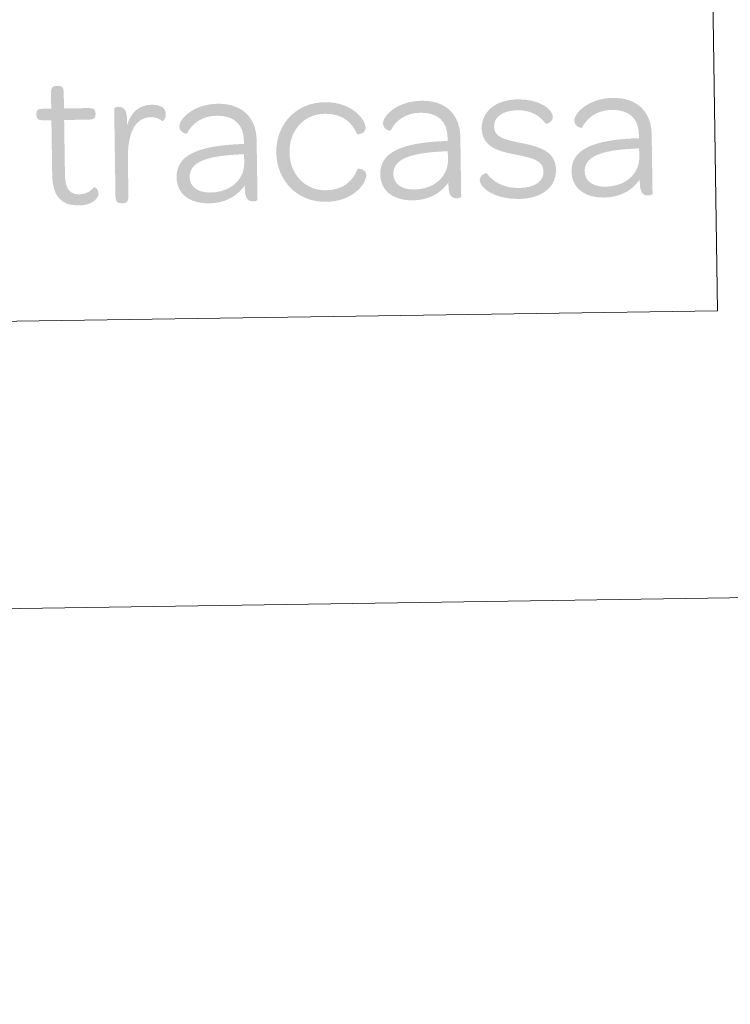
# Model space of a CAD drawing. Units: metres. Extents: x 600226 to 604724, y 703521 to 706556.
# Drawn here: x 604520 to 604633, y 703521 to 703677 of the extents above; entities that cross this region are included whole.
import ezdxf

# ---------------------------------------------------------------- set-up
doc = ezdxf.new("R2010")
doc.units = ezdxf.units.M
doc.header["$MEASUREMENT"] = 0
doc.layers.add('Carátula', color=7, linetype='Continuous', lineweight=0)

# ---------------------------------------------------------------- blocks, each defined once
blk = doc.blocks.new('*U344')
at = {"layer": 'Carátula', "linetype": 'Continuous', "lineweight": 0}
h = blk.add_hatch(color=1, dxfattribs=at)
edge = h.paths.add_edge_path()
edge.add_line((-27.84, 5.55), (-27.84, -3.22))
edge.add_spline(control_points=[(-27.84, -3.22), (-27.84, -6.35), (-26.58, -8.02), (-23.64, -8.02), (-21.65, -8.02), (-20.55, -7.01), (-20.55, -6.16), (-20.55, -5.37), (-21.18, -5.08), (-21.24, -5.15), (-21.78, -5.81), (-22.54, -6.25), (-23.58, -6.25), (-25.25, -6.25), (-25.82, -5.21), (-25.82, -3)], knot_values=[0, 0, 0, 0, 0.2, 0.2, 0.2, 0.4, 0.4, 0.4, 0.6, 0.6, 0.6, 0.8, 0.8, 0.8, 1, 1, 1, 1], degree=3, periodic=0)
edge.add_line((-25.82, -3), (-25.82, 5.55))
edge.add_line((-25.82, 5.55), (-21.81, 5.55))
edge.add_spline(control_points=[(-21.81, 5.55), (-21.05, 5.55), (-20.83, 5.84), (-20.83, 6.38)], knot_values=[0, 0, 0, 0, 1, 1, 1, 1], degree=3, periodic=0)
edge.add_line((-20.83, 6.38), (-20.83, 6.56))
edge.add_spline(control_points=[(-20.83, 6.56), (-20.83, 7.1), (-21.05, 7.38), (-21.81, 7.38)], knot_values=[0, 0, 0, 0, 1, 1, 1, 1], degree=3, periodic=0)
edge.add_line((-21.81, 7.38), (-25.82, 7.38))
edge.add_line((-25.82, 7.38), (-25.82, 10.01))
edge.add_spline(control_points=[(-25.82, 10.01), (-25.82, 10.76), (-26.17, 10.98), (-26.7, 10.98)], knot_values=[0, 0, 0, 0, 1, 1, 1, 1], degree=3, periodic=0)
edge.add_line((-26.7, 10.98), (-26.92, 10.98))
edge.add_spline(control_points=[(-26.92, 10.98), (-27.46, 10.98), (-27.84, 10.76), (-27.84, 10.01)], knot_values=[0, 0, 0, 0, 1, 1, 1, 1], degree=3, periodic=0)
edge.add_line((-27.84, 10.01), (-27.84, 7.38))
edge.add_line((-27.84, 7.38), (-29.23, 7.38))
edge.add_spline(control_points=[(-29.23, 7.38), (-29.99, 7.38), (-30.21, 7.1), (-30.21, 6.56)], knot_values=[0, 0, 0, 0, 1, 1, 1, 1], degree=3, periodic=0)
edge.add_line((-30.21, 6.56), (-30.21, 6.38))
edge.add_spline(control_points=[(-30.21, 6.38), (-30.21, 5.84), (-29.99, 5.55), (-29.23, 5.55)], knot_values=[0, 0, 0, 0, 1, 1, 1, 1], degree=3, periodic=0)
edge.add_line((-29.23, 5.55), (-27.84, 5.55))
h = blk.add_hatch(color=1, dxfattribs=at)
edge = h.paths.add_edge_path()
edge.add_line((-15.84, 4.61), (-15.85, 5.52))
edge.add_spline(control_points=[(-15.85, 5.52), (-15.85, 7.16), (-16.48, 7.51), (-17.17, 7.51), (-17.55, 7.51), (-17.86, 7.35), (-17.86, 7.29)], knot_values=[0, 0, 0, 0, 0.5, 0.5, 0.5, 1, 1, 1, 1], degree=3, periodic=0)
edge.add_line((-17.86, 7.29), (-17.86, -6.79))
edge.add_spline(control_points=[(-17.86, -6.79), (-17.86, -7.54), (-17.49, -7.77), (-16.95, -7.77)], knot_values=[0, 0, 0, 0, 1, 1, 1, 1], degree=3, periodic=0)
edge.add_line((-16.95, -7.77), (-16.73, -7.77))
edge.add_spline(control_points=[(-16.73, -7.77), (-16.19, -7.77), (-15.81, -7.54), (-15.81, -6.79)], knot_values=[0, 0, 0, 0, 1, 1, 1, 1], degree=3, periodic=0)
edge.add_line((-15.81, -6.79), (-15.81, -0.88))
edge.add_spline(control_points=[(-15.81, -0.88), (-15.81, 2.97), (-14.77, 5.78), (-12.09, 5.78), (-11.24, 5.78), (-10.7, 5.52), (-10.26, 5.14), (-10.19, 5.08), (-9.69, 5.46), (-9.69, 6.22), (-9.69, 7.2), (-10.48, 7.76), (-11.87, 7.76), (-13.89, 7.76), (-15.18, 6.69), (-15.84, 4.61)], knot_values=[0, 0, 0, 0, 0.2, 0.2, 0.2, 0.4, 0.4, 0.4, 0.6, 0.6, 0.6, 0.8, 0.8, 0.8, 1, 1, 1, 1], degree=3, periodic=0)
h = blk.add_hatch(color=1, dxfattribs=at)
edge = h.paths.add_edge_path()
edge.add_line((2.62, 1.86), (2.62, 1.32))
edge.add_line((2.62, 1.32), (2.01, 1.32))
edge.add_line((2.01, 1.32), (1.98, -0.31))
edge.add_spline(control_points=[(1.98, -0.31), (2.24, -0.3), (2.62, -0.28), (2.62, -0.28)], knot_values=[0, 0, 0, 0, 1, 1, 1, 1], degree=3, periodic=0)
edge.add_line((2.62, -0.28), (2.62, -1.67))
edge.add_spline(control_points=[(2.62, -1.67), (2.62, -2.31), (2.49, -2.9), (2.25, -3.44)], knot_values=[0, 0, 0, 0, 1, 1, 1, 1], degree=3, periodic=0)
edge.add_line((2.25, -3.44), (2.36, -5.6))
edge.add_spline(control_points=[(2.36, -5.6), (2.46, -5.47), (2.56, -5.34), (2.65, -5.21)], knot_values=[0, 0, 0, 0, 1, 1, 1, 1], degree=3, periodic=0)
edge.add_line((2.65, -5.21), (2.65, -5.78))
edge.add_spline(control_points=[(2.65, -5.78), (2.65, -7.42), (3.25, -7.77), (3.95, -7.77), (4.33, -7.77), (4.64, -7.61), (4.64, -7.54)], knot_values=[0, 0, 0, 0, 0.5, 0.5, 0.5, 1, 1, 1, 1], degree=3, periodic=0)
edge.add_line((4.64, -7.54), (4.64, 1.92))
edge.add_spline(control_points=[(4.64, 1.92), (4.64, 5.55), (2.37, 7.76), (-1.45, 7.76), (-5.43, 7.76), (-7.57, 5.36), (-7.58, 4.29), (-7.57, 3.19), (-6.41, 3.06), (-6.41, 3.09), (-5.59, 4.64), (-4.04, 5.87), (-1.61, 5.87), (1.1, 5.87), (2.62, 4.45), (2.62, 1.86)], knot_values=[0, 0, 0, 0, 0.2, 0.2, 0.2, 0.4, 0.4, 0.4, 0.6, 0.6, 0.6, 0.8, 0.8, 0.8, 1, 1, 1, 1], degree=3, periodic=0)
h = blk.add_hatch(color=1, dxfattribs=at)
edge = h.paths.add_edge_path()
edge.add_spline(control_points=[(15.47, -8.02), (19.85, -8.02), (21.94, -5.21), (21.94, -3.85), (21.94, -2.94), (20.64, -2.75), (20.58, -2.87), (19.79, -4.74), (18.34, -6.19), (15.47, -6.19), (12.22, -6.19), (9.82, -3.6), (9.82, -0.1), (9.82, 3.41), (12.25, 5.93), (15.47, 5.93), (18.34, 5.93), (19.79, 4.48), (20.58, 2.62), (20.64, 2.49), (21.94, 2.68), (21.94, 3.6), (21.94, 4.95), (19.85, 7.76), (15.47, 7.76), (11.05, 7.76), (7.73, 4.45), (7.73, -0.1), (7.73, -4.67), (11.05, -8.02), (15.47, -8.02)], knot_values=[0, 0, 0, 0, 0.1, 0.1, 0.1, 0.2, 0.2, 0.2, 0.3, 0.3, 0.3, 0.4, 0.4, 0.4, 0.5, 0.5, 0.5, 0.6, 0.6, 0.6, 0.7, 0.7, 0.7, 0.8, 0.8, 0.8, 0.9, 0.9, 0.9, 1, 1, 1, 1], degree=3, periodic=0)
h = blk.add_hatch(color=1, dxfattribs=at)
edge = h.paths.add_edge_path()
edge.add_line((34.91, 1.86), (34.91, 1.32))
edge.add_line((34.91, 1.32), (34.3, 1.32))
edge.add_line((34.3, 1.32), (34.27, -0.31))
edge.add_spline(control_points=[(34.27, -0.31), (34.53, -0.3), (34.91, -0.28), (34.91, -0.28)], knot_values=[0, 0, 0, 0, 1, 1, 1, 1], degree=3, periodic=0)
edge.add_line((34.91, -0.28), (34.91, -1.67))
edge.add_spline(control_points=[(34.91, -1.67), (34.91, -2.31), (34.78, -2.9), (34.54, -3.44)], knot_values=[0, 0, 0, 0, 1, 1, 1, 1], degree=3, periodic=0)
edge.add_line((34.54, -3.44), (34.65, -5.6))
edge.add_spline(control_points=[(34.65, -5.6), (34.76, -5.47), (34.85, -5.34), (34.94, -5.21)], knot_values=[0, 0, 0, 0, 1, 1, 1, 1], degree=3, periodic=0)
edge.add_line((34.94, -5.21), (34.94, -5.78))
edge.add_spline(control_points=[(34.94, -5.78), (34.94, -7.42), (35.54, -7.77), (36.23, -7.77), (36.61, -7.77), (36.93, -7.61), (36.93, -7.54)], knot_values=[0, 0, 0, 0, 0.5, 0.5, 0.5, 1, 1, 1, 1], degree=3, periodic=0)
edge.add_line((36.93, -7.54), (36.93, 1.92))
edge.add_spline(control_points=[(36.93, 1.92), (36.93, 5.55), (34.66, 7.76), (30.84, 7.76), (26.86, 7.76), (24.71, 5.36), (24.71, 4.29), (24.71, 3.19), (25.88, 3.06), (25.88, 3.09), (26.7, 4.64), (28.25, 5.87), (30.68, 5.87), (33.4, 5.87), (34.91, 4.45), (34.91, 1.86)], knot_values=[0, 0, 0, 0, 0.2, 0.2, 0.2, 0.4, 0.4, 0.4, 0.6, 0.6, 0.6, 0.8, 0.8, 0.8, 1, 1, 1, 1], degree=3, periodic=0)
h = blk.add_hatch(color=1, dxfattribs=at)
edge = h.paths.add_edge_path()
edge.add_spline(control_points=[(46.08, -8.02), (49.75, -8.02), (52.02, -6.22), (52.02, -3.44), (52.02, -0.35), (48.92, 0.32), (46.49, 0.85), (43.72, 1.45), (42.29, 1.89), (42.3, 3.5), (42.3, 4.99), (43.62, 6.03), (46.08, 6.03), (48.14, 6.03), (49.65, 5.11), (50.5, 3.82), (50.57, 3.72), (51.64, 4.1), (51.64, 4.89), (51.64, 6.03), (49.74, 7.76), (46.08, 7.76), (42.61, 7.76), (40.34, 5.9), (40.34, 3.22), (40.34, 0.19), (43.27, -0.48), (45.61, -0.98), (48.45, -1.58), (50.03, -1.96), (50.03, -3.76), (50.03, -5.27), (48.64, -6.28), (46.15, -6.28), (43.65, -6.28), (42.01, -5.24), (41, -3.85), (40.94, -3.79), (39.9, -4.11), (39.9, -4.96), (39.9, -6.09), (42.08, -8.02), (46.08, -8.02)], knot_values=[0, 0, 0, 0, 0.071429, 0.071429, 0.071429, 0.142857, 0.142857, 0.142857, 0.214286, 0.214286, 0.214286, 0.285714, 0.285714, 0.285714, 0.357143, 0.357143, 0.357143, 0.428571, 0.428571, 0.428571, 0.5, 0.5, 0.5, 0.571429, 0.571429, 0.571429, 0.642857, 0.642857, 0.642857, 0.714286, 0.714286, 0.714286, 0.785714, 0.785714, 0.785714, 0.857143, 0.857143, 0.857143, 0.928571, 0.928571, 0.928571, 1, 1, 1, 1], degree=3, periodic=0)
h = blk.add_hatch(color=1, dxfattribs=at)
edge = h.paths.add_edge_path()
edge.add_line((65.24, 1.86), (65.24, 1.32))
edge.add_line((65.24, 1.32), (64.63, 1.32))
edge.add_line((64.63, 1.32), (64.6, -0.31))
edge.add_spline(control_points=[(64.6, -0.31), (64.86, -0.3), (65.24, -0.28), (65.24, -0.28)], knot_values=[0, 0, 0, 0, 1, 1, 1, 1], degree=3, periodic=0)
edge.add_line((65.24, -0.28), (65.24, -1.67))
edge.add_spline(control_points=[(65.24, -1.67), (65.24, -2.31), (65.11, -2.9), (64.87, -3.44)], knot_values=[0, 0, 0, 0, 1, 1, 1, 1], degree=3, periodic=0)
edge.add_line((64.87, -3.44), (64.98, -5.6))
edge.add_spline(control_points=[(64.98, -5.6), (65.08, -5.47), (65.18, -5.34), (65.27, -5.21)], knot_values=[0, 0, 0, 0, 1, 1, 1, 1], degree=3, periodic=0)
edge.add_line((65.27, -5.21), (65.27, -5.78))
edge.add_spline(control_points=[(65.27, -5.78), (65.27, -7.42), (65.87, -7.77), (66.56, -7.77), (66.94, -7.77), (67.26, -7.61), (67.26, -7.54)], knot_values=[0, 0, 0, 0, 0.5, 0.5, 0.5, 1, 1, 1, 1], degree=3, periodic=0)
edge.add_line((67.26, -7.54), (67.26, 1.92))
edge.add_spline(control_points=[(67.26, 1.92), (67.26, 5.55), (64.99, 7.76), (61.17, 7.76), (57.19, 7.76), (55.04, 5.36), (55.04, 4.29), (55.04, 3.19), (56.21, 3.06), (56.21, 3.09), (57.03, 4.64), (58.58, 5.87), (61.01, 5.87), (63.72, 5.87), (65.24, 4.45), (65.24, 1.86)], knot_values=[0, 0, 0, 0, 0.2, 0.2, 0.2, 0.4, 0.4, 0.4, 0.6, 0.6, 0.6, 0.8, 0.8, 0.8, 1, 1, 1, 1], degree=3, periodic=0)
h = blk.add_hatch(color=1, dxfattribs=at)
edge = h.paths.add_edge_path()
edge.add_spline(control_points=[(-8.14, -3.79), (-8.14, -6.31), (-6.25, -7.99), (-2.97, -7.99), (-0.75, -7.99), (1.16, -7.1), (2.36, -5.6)], knot_values=[0, 0, 0, 0, 0.520249, 0.520249, 0.520249, 1, 1, 1, 1], degree=3, periodic=0)
edge.add_line((2.36, -5.6), (2.25, -3.44))
edge.add_spline(control_points=[(2.25, -3.44), (1.49, -5.16), (-0.41, -6.28), (-2.78, -6.28)], knot_values=[0, 0, 0, 0, 1, 1, 1, 1], degree=3, periodic=0)
edge.add_spline(control_points=[(-2.78, -6.28), (-4.83, -6.28), (-6.06, -5.3), (-6.06, -3.79), (-6.06, -1.42), (-3.41, -0.51), (1.74, -0.32)], knot_values=[0, 0, 0, 0, 0.5, 0.5, 0.5, 1, 1, 1, 1], degree=3, periodic=0)
edge.add_line((1.74, -0.32), (1.98, -0.31))
edge.add_line((1.98, -0.31), (2.01, 1.32))
edge.add_spline(control_points=[(2.01, 1.32), (-4.74, 1.13), (-8.14, -0.33), (-8.14, -3.79)], knot_values=[0, 0, 0, 0, 1, 1, 1, 1], degree=3, periodic=0)
h = blk.add_hatch(color=1, dxfattribs=at)
edge = h.paths.add_edge_path()
edge.add_spline(control_points=[(24.15, -3.79), (24.15, -6.31), (26.04, -7.99), (29.32, -7.99), (31.54, -7.99), (33.45, -7.1), (34.65, -5.6)], knot_values=[0, 0, 0, 0, 0.520249, 0.520249, 0.520249, 1, 1, 1, 1], degree=3, periodic=0)
edge.add_line((34.65, -5.6), (34.54, -3.44))
edge.add_spline(control_points=[(34.54, -3.44), (33.77, -5.16), (31.87, -6.28), (29.51, -6.28)], knot_values=[0, 0, 0, 0, 1, 1, 1, 1], degree=3, periodic=0)
edge.add_spline(control_points=[(29.51, -6.28), (27.46, -6.28), (26.23, -5.3), (26.23, -3.79), (26.23, -1.42), (28.88, -0.51), (34.03, -0.32), (34.03, -0.32), (34.13, -0.31), (34.27, -0.31)], knot_values=[0, 0, 0, 0, 0.426758, 0.426758, 0.426758, 0.853517, 0.853517, 0.853517, 1, 1, 1, 1], degree=3, periodic=0)
edge.add_line((34.27, -0.31), (34.3, 1.32))
edge.add_spline(control_points=[(34.3, 1.32), (27.55, 1.13), (24.15, -0.33), (24.15, -3.79)], knot_values=[0, 0, 0, 0, 1, 1, 1, 1], degree=3, periodic=0)
h = blk.add_hatch(color=1, dxfattribs=at)
edge = h.paths.add_edge_path()
edge.add_spline(control_points=[(54.48, -3.79), (54.47, -6.31), (56.37, -7.99), (59.65, -7.99), (61.86, -7.99), (63.78, -7.1), (64.98, -5.6)], knot_values=[0, 0, 0, 0, 0.520249, 0.520249, 0.520249, 1, 1, 1, 1], degree=3, periodic=0)
edge.add_line((64.98, -5.6), (64.87, -3.44))
edge.add_spline(control_points=[(64.87, -3.44), (64.1, -5.16), (62.2, -6.28), (59.84, -6.28)], knot_values=[0, 0, 0, 0, 1, 1, 1, 1], degree=3, periodic=0)
edge.add_spline(control_points=[(59.84, -6.28), (57.79, -6.28), (56.56, -5.3), (56.56, -3.79), (56.56, -1.42), (59.21, -0.51), (64.36, -0.32), (64.36, -0.32), (64.46, -0.31), (64.6, -0.31)], knot_values=[0, 0, 0, 0, 0.426758, 0.426758, 0.426758, 0.853517, 0.853517, 0.853517, 1, 1, 1, 1], degree=3, periodic=0)
edge.add_line((64.6, -0.31), (64.63, 1.32))
edge.add_spline(control_points=[(64.63, 1.32), (57.88, 1.13), (54.47, -0.33), (54.48, -3.79)], knot_values=[0, 0, 0, 0, 1, 1, 1, 1], degree=3, periodic=0)

msp = doc.modelspace()

# ---------------------------------------------------------------- linework, layer by layer
at = {"layer": 'Carátula', "color": 7, "linetype": 'Continuous', "lineweight": 0}
for points in [[(600269.653, 703520.672), (604724.164, 703586.381), (604680.357, 706556.068), (600225.846, 706490.358)], [(604143.875, 703844.416), (604627.688, 703851.551), (604630.947, 703630.509), (604147.135, 703623.372)]]:
    msp.add_3dface(points, dxfattribs=at)

# ---------------------------------------------------------------- block references
at = {"layer": 'Carátula', "color": 1, "linetype": 'Continuous', "lineweight": 0, "rotation": 0.8449997798298999}
msp.add_blockref('*U344', (604553.293, 703655.547), dxfattribs=at)

doc.saveas('drawing.dxf')
